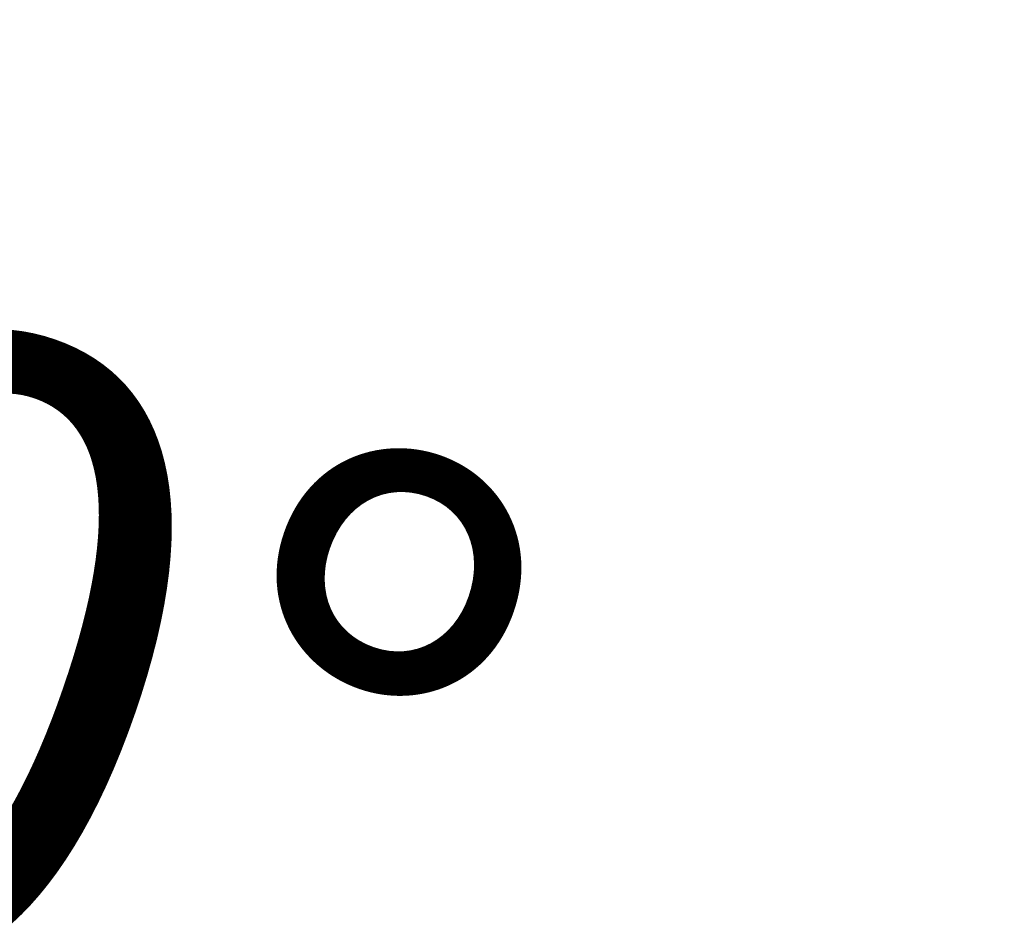
# Model space of a CAD drawing. Units: inches. Extents: x 1078 to 2955, y 545 to 2755.
# Drawn here: x 1885 to 1946, y 2194 to 2249 of the extents above; entities that cross this region are included whole.
import ezdxf

# ---------------------------------------------------------------- set-up
doc = ezdxf.new("R2010")
doc.units = ezdxf.units.IN
doc.header["$MEASUREMENT"] = 0
doc.layers.get('DEFPOINTS').update_dxf_attribs({"color": 16})
doc.layers.add('DIM', color=3, linetype='Continuous', lineweight=13)
doc.styles.get("Standard").update_dxf_attribs({"font": 'arial_0.ttf'})
doc.dimstyles.new('1-30', dxfattribs={"dimscale": 30, "dimtxt": 1.3, "dimasz": 1.3, "dimexe": 0.8, "dimexo": 0.8, "dimgap": 0.35, "dimtad": 1, "dimdec": 0, "dimrnd": 0.5, "dimdsep": 46, "dimtxsty": 'Standard', "dimcen": 0.09, "dimadec": 0, "dimazin": 0, "dimtfac": 1, "dimtdec": 0, "dimtofl": 0, "dimtmove": 0, "dimatfit": 3, "dimfxl": 1, "dimtolj": 1, "dimtzin": 0, "dimarcsym": 1})

# ---------------------------------------------------------------- blocks, each defined once
blk = doc.blocks.new('*D2229')
at = {"layer": 'DEFPOINTS', "color": 0, "linetype": 'Continuous', "transparency": 16777216}
for p in [(1824.135, 2233.644), (1824.135, 2223.214), (1945.628, 2193.5), (1937.924, 2185.162), (1885.516, 2175.098)]:
    blk.add_point(p, dxfattribs=at)
at = {"layer": 'DIM', "color": 0, "linetype": 'Continuous', "lineweight": -2, "transparency": 16777216}
for p, q in [((1824.135, 2199.214), (1824.135, 2166.681)), ((1921.637, 2167.534), (1895.171, 2138.889))]:
    blk.add_line(p, q, dxfattribs=at)
blk.add_arc((1824.135, 2062.004), 128.677, 64.69696, 72.56734, dxfattribs=at)
at = {"layer": 'DIM', "color": 0, "linetype": 'Continuous', "transparency": 16777216}
for points in [[(1861.7, 2178.346), (1863.67, 2191.196), (1824.135, 2190.681)], [(1882.769, 2183.723), (1875.496, 2172.948), (1911.458, 2156.516)]]:
    blk.add_solid(points, dxfattribs=at)
at = {"layer": 'DIM', "color": 0, "linetype": 'Continuous', "lineweight": 0, "transparency": 16777216, "insert": (1876.161, 2212.346), "char_height": 39, "attachment_point": 5, "rotation": 340.91187}
blk.add_mtext('\\A1;40%%D', dxfattribs=at)

msp = doc.modelspace()

# ---------------------------------------------------------------- dimensions: what is measured, and where the dimension line sits
at = {"layer": 'DIM', "linetype": 'Continuous', "lineweight": 0}
dim = msp.add_angular_dim_2l(base=(1885.516, 2175.098), line1=((1824.135, 2223.214), (1824.135, 2233.644)), line2=((1937.924, 2185.162), (1945.628, 2193.5)), text='40%%D', dimstyle='1-30', dxfattribs=at)
dim.commit()
dim.dimension.update_dxf_attribs({"geometry": '*D2229', "text_midpoint": (1866.216, 2183.606), "dimtype": 162})

doc.saveas('drawing.dxf')
